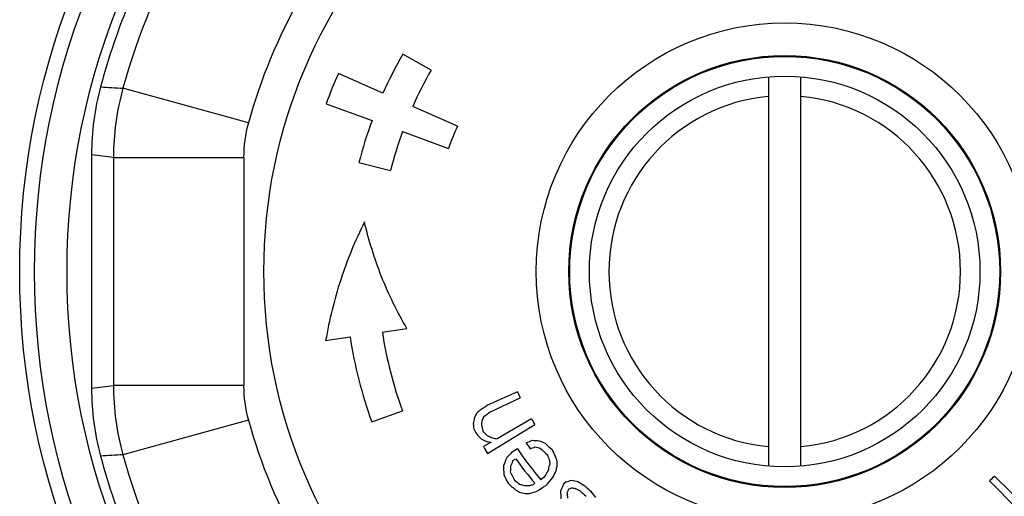
# Model space of a CAD drawing. Units: millimetres. Extents: x 0 to 420, y 0 to 297.
# Drawn here: x 120 to 150, y 41 to 56 of the extents above; entities that cross this region are included whole.
import ezdxf

# ---------------------------------------------------------------- set-up
doc = ezdxf.new("R2010")
doc.units = ezdxf.units.MM
doc.header["$LTSCALE"] = 23.1
doc.layers.get('0').update_dxf_attribs({"linetype": 'CONTINUOUS'})
doc.layers.add('A_STD', color=7, linetype='CONTINUOUS')

msp = doc.modelspace()

# ---------------------------------------------------------------- linework, layer by layer
at = {"color": 7, "linetype": 'Continuous'}
for p, q in [((132.56, 54.547), (131.691, 55.041)), ((131.083, 53.837), (129.712, 54.445)), ((142.923, 54.343), (142.923, 42.385)), ((143.923, 42.385), (143.923, 54.343)), ((126.949, 52.926), (123.094, 53.993)), ((129.337, 53.518), (130.746, 53.002)), ((133.368, 52.823), (131.997, 53.431)), ((131.685, 52.659), (133.094, 52.144)), ((122.131, 51.949), (122.131, 44.778)), ((122.804, 51.859), (122.804, 44.869)), ((126.804, 51.859), (122.804, 51.859)), ((126.804, 51.859), (126.804, 44.869)), ((130.346, 51.714), (131.315, 51.466)), ((131.063, 46.505), (131.816, 46.619)), ((129.322, 46.243), (130.074, 46.356)), ((126.804, 44.869), (122.804, 44.869)), ((135.217, 44.672), (134.295, 44.257)), ((134.39, 44.052), (135.302, 44.488)), ((130.74, 43.744), (131.679, 44.087)), ((126.949, 43.801), (123.094, 42.734)), ((134.296, 42.778), (135.748, 43.667)), ((135.644, 43.841), (134.586, 43.226)), ((134.402, 43.12), (134.172, 42.986)), ((135.213, 42.923), (135.036, 42.805)), ((135.076, 42.557), (135.163, 42.617)), ((151.653, 40.335), (149.864, 42.081)), ((135.744, 41.861), (135.704, 41.827)), ((136.016, 42.034), (135.936, 41.965)), ((136.707, 41.906), (136.631, 41.832)), ((149.72, 41.937), (150.577, 41.063))]:
    msp.add_line(p, q, dxfattribs=at)
for radius in [23.045, 22.045, 7.633, 6.633, 6]:
    msp.add_circle((143.423, 48.364), radius, dxfattribs=at)
for centre, radius, start, end in [((143.423, 48.364), 21.767, 150.094, 164.906), ((143.423, 48.364), 21.094, 150.4795, 164.5205), ((143.423, 48.364), 17.094, 150.4795, 164.5205), ((143.423, 48.365), 13.499, 150.3565, 156.0866), ((143.423, 48.365), 14.999, 156.0866, 159.9066), ((143.423, 48.365), 12.499, 150.3565, 156.0866), ((130.13, 51.949), 7.999, 164.9063, 179.9997), ((139.241, 349.03), 295.478, 266.73396, 266.86746), ((130.804, 51.858), 8, 164.5218, 179.9987), ((143.423, 48.364), 5.4, 95.3128, 264.6872), ((143.423, 48.364), 5.4, 275.3128, 84.6872), ((143.423, 48.365), 13.499, 159.9066, 165.6367), ((130.821, 51.856), 4.018, 164.5557, 179.9648), ((143.423, 48.365), 12.499, 159.9066, 165.6367), ((143.423, 48.365), 10.999, 156.0866, 159.9066), ((95.613, -148.237), 201.935, 82.26147, 82.4542), ((143.423, 48.365), 13.499, 188.5569, 200.017), ((143.423, 48.365), 12.499, 188.5569, 200.017), ((95.613, 244.964), 201.935, 277.5458, 277.73853), ((130.13, 44.779), 7.999, 180.0003, 195.0937), ((130.805, 44.869), 8, 180.0014, 195.4781), ((130.821, 44.871), 4.018, 180.0352, 195.4443), ((143.423, 48.365), 8.999, 204.2286, 205.5218), ((151.197, 19.078), 30.326, 123.8712, 124.3811), ((143.432, 41.937), 9.736, 168.5707, 169.6219), ((143.216, 39.923), 10.125, 156.2739, 157.0798), ((146.574, 29.568), 19.174, 130.6962, 131.193), ((143.375, 39.964), 10.009, 156.8715, 157.6813), ((151.857, 19.259), 30.328, 125.1639, 125.6738), ((143.423, 48.364), 17.094, 195.4795, 209.5205), ((143.966, 44.716), 10.162, 185.7919, 186.6603), ((143.725, 43.215), 9.625, 176.7237, 177.3665), ((144.047, 45.598), 10.125, 191.0514, 192.1619), ((143.423, 48.365), 8.999, 210.1775, 211.4707), ((143.423, 48.365), 10.701, 206.8151, 207.8496), ((141.495, 50.451), 10.342, 223.2403, 224.3481), ((141.489, 50.44), 10.125, 223.5373, 224.6479), ((138.19, 52.034), 9.544, 245.8556, 246.914), ((136.449, 53.022), 9.971, 258.4228, 259.234), ((138.168, 52.067), 9.736, 245.3015, 246.3526), ((143.423, 48.365), 10.701, 210.1775, 211.4707), ((136.395, 53.047), 10.125, 257.8427, 258.6486), ((126.257, 65.8), 24.503, 292.1076, 292.615), ((143.423, 48.365), 9.531, 213.5399, 214.8331), ((129.206, 60.735), 18.927, 289.7442, 290.2442), ((136.412, 52.399), 9.247, 265.4606, 266.7171), ((137.975, 51.297), 8.61, 255.0621, 256.1604), ((139.11, 50.895), 8.374, 247.3263, 248.6662), ((142.218, 49.5), 8.883, 226.1425, 228.0137), ((139.241, -252.302), 295.478, 93.13254, 93.26604), ((143.423, 48.364), 21.767, 195.094, 209.906), ((143.423, 48.364), 21.094, 195.4795, 209.5205), ((145.104, 38.308), 11.103, 156.986, 158.302), ((152.649, 25.552), 24.656, 135.592, 136.0978), ((143.423, 48.365), 9.85, 213.5399, 220.5234), ((142.217, 49.5), 9.098, 226.1645, 228.0331), ((144.477, 45.763), 8.877, 199.9449, 201.0749), ((144.278, 46.647), 8.838, 205.1097, 206.7317), ((144.619, 44.958), 8.545, 195.5156, 196.4139), ((144.499, 42.514), 9.712, 180.5935, 182.2865), ((144.538, 42.072), 9.544, 178.0966, 179.1551), ((145.645, 37.571), 11.686, 154.7478, 155.6522), ((143.423, 48.365), 10.063, 214.8331, 220.2647), ((145.34, 40.458), 9.355, 167.5681, 168.8183), ((144.693, 43.503), 8.55, 186.261, 186.9267), ((145.5, 40.539), 9.264, 168.5412, 169.3781), ((144.895, 42.39), 8.474, 178.9631, 180.0679), ((144.287, 46.637), 10.51, 205.4185, 207.0211), ((144.288, 46.64), 10.294, 205.4689, 207.0735), ((151.742, 31.4), 18.983, 145.4341, 145.9334), ((148.225, 35.836), 13.671, 151.9142, 152.3951), ((148.498, 35.977), 13.63, 152.6151, 153.5783), ((143.423, 48.365), 8.999, 314.4127, 315.7059), ((141.981, 49.651), 10.51, 227.8181, 229.4208), ((141.163, 50.079), 10.125, 233.366, 234.4765), ((138.861, 50.773), 9.625, 248.1614, 248.8043), ((135.756, 51.782), 9.99, 267.8464, 269.0621), ((131.624, 55.142), 13.926, 286.5566, 287.0333), ((115.979, 71.73), 36.057, 303.373, 303.8852), ((163.567, 18.528), 36.012, 139.2356, 139.7481), ((149.089, 36.202), 13.671, 155.683, 156.6448), ((133.612, 52.638), 11.17, 286.0877, 287.0113), ((138.742, 50.121), 8.374, 257.1545, 258.4944), ((141.797, 49.384), 8.838, 237.6776, 239.2995), ((143.423, 48.365), 8.999, 226.9896, 228.5415), ((140.318, 50.353), 10.108, 239.2187, 240.088), ((137.571, 51.003), 9.688, 256.3019, 257.3548), ((135.653, 51.635), 10.087, 268.8502, 269.6574), ((131.446, 54.889), 13.97, 287.2646, 288.2165), ((145.575, 41.919), 9.042, 181.8842, 183.3871), ((149.343, 36.342), 13.65, 156.9771, 157.4584), ((145.528, 42.49), 8.84, 185.9427, 187.0305), ((131.379, 54.172), 13.609, 293.3812, 293.8632), ((138.7, 50.081), 8.55, 257.7419, 258.4076), ((140.93, 49.657), 8.877, 243.5927, 244.7228), ((143.423, 48.365), 9.212, 226.9896, 228.5415), ((144.594, 46.844), 8.838, 216.2316, 217.8535)]:
    msp.add_arc(centre, radius, start, end, dxfattribs=at)
for points, knots in [([(130.514, 49.887), (130.226, 49.315), (129.738, 48.124), (129.431, 46.875), (129.322, 46.243)], [0, 0, 0, 0, 0.499979, 1, 1, 1, 1]), ([(131.816, 46.619), (131.518, 47.125), (131, 48.187), (130.648, 49.314), (130.514, 49.887)], [0, 0, 0, 0, 0.499976, 1, 1, 1, 1])]:
    msp.add_open_spline(points, degree=3, knots=knots, dxfattribs=at)
at = {"layer": 'A_STD', "color": 7, "linetype": 'Continuous'}
for radius in [23.5, 16, 6.605]:
    msp.add_circle((143.423, 48.364), radius, dxfattribs=at)

doc.saveas('drawing.dxf')
